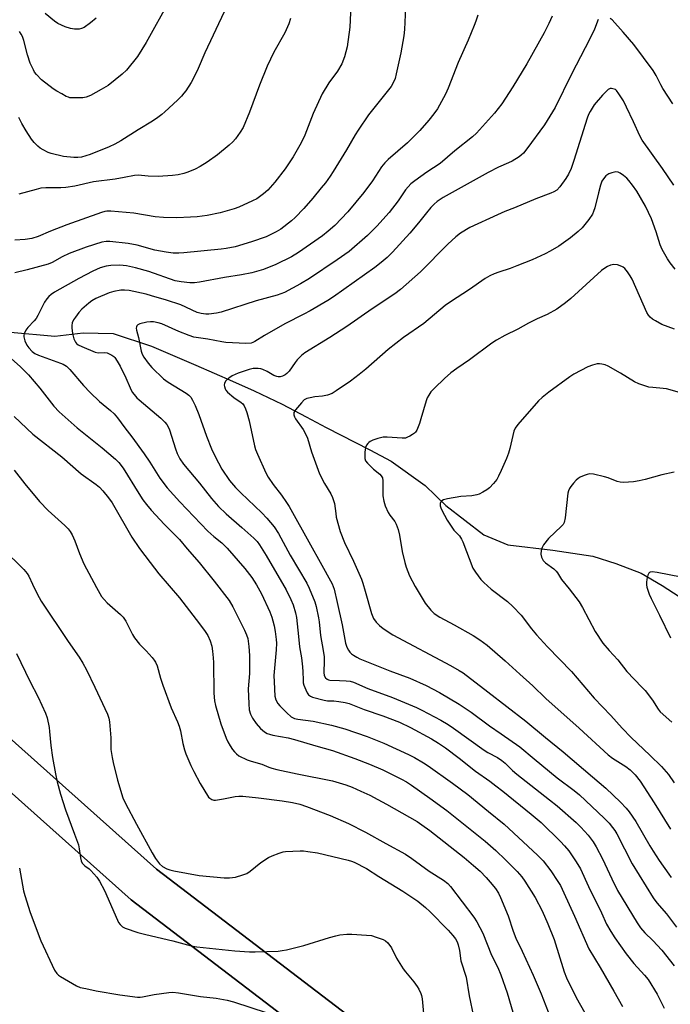
# Model space of a CAD drawing. Units: inches. Extents: x 1177772 to 1183771, y 565456 to 569457.
# Drawn here: x 1180532 to 1180763, y 568612 to 568961 of the extents above; entities that cross this region are included whole.
import ezdxf

# ---------------------------------------------------------------- set-up
doc = ezdxf.new("R2010")
doc.units = ezdxf.units.IN
doc.header["$MEASUREMENT"] = 0
for name, color, linetype in [('HYDRO-Single Line Stream', 4, 'Continuous'), ('NTRL-Pasture Land', 2, 'Continuous'), ('TRANS-Road', 130, 'Continuous'), ('Undefined', 1, 'Continuous')]:
    doc.layers.add(name, color=color, linetype=linetype)

msp = doc.modelspace()

# ---------------------------------------------------------------- linework, layer by layer
at = {"layer": 'HYDRO-Single Line Stream'}
msp.add_lwpolyline([(1180528.4, 568850.43), (1180544.21, 568849), (1180554.27, 568850.12), (1180564.9, 568849.95), (1180578.52, 568845.36), (1180594.31, 568838.7), (1180607.25, 568832.97), (1180614.93, 568829.59), (1180624.97, 568824.76), (1180633.45, 568820.32), (1180640.6, 568816.52), (1180656.13, 568808.53), (1180663.66, 568804.58), (1180675.71, 568795.96), (1180683.11, 568788.77), (1180696.52, 568778.42), (1180705.05, 568774.79), (1180721.04, 568772.93), (1180735.26, 568770.77), (1180743.43, 568768.24), (1180752.44, 568764.71), (1180759.97, 568760.33), (1180773.63, 568751.45)], dxfattribs=at)
at = {"layer": 'NTRL-Pasture Land'}
for points in [[(1181916.89, 568035.13, 0), (1181704.18, 568121.71, 0), (1181616.68, 568153.72, 0), (1181446.3, 568213.04, 0), (1181326.69, 568259.27, 0), (1181164.18, 568324.76, 0), (1181017.16, 568392.06, 0), (1180869.99, 568481.83, 0), (1180762.81, 568539.61, 0), (1180656.86, 568601.09, 0), (1180580.27, 568659.59, 0), (1180459.97, 568767.05, 0), (1180365.32, 568868.85, 0), (1180312.79, 568932.17, 0), (1180300.18, 568947.91, 0)], [(1180290.91, 568936.98, 0), (1180301.98, 568923.09, 0), (1180354.72, 568859.53, 0), (1180450.08, 568756.95, 0), (1180571.27, 568648.7, 0), (1180649, 568589.33, 0), (1180755.92, 568527.29, 0), (1180862.52, 568468.81, 0), (1181010.1, 568378.78, 0), (1181158.25, 568310.96, 0), (1181321.18, 568245.3, 0), (1181441.12, 568198.94, 0), (1181520.46, 568171.32, 0), (1181527.3, 568168.94, 0), (1181539.72, 568164.98, 0), (1181544.74, 568162.99, 0), (1181547.45, 568161.51, 0), (1181549.57, 568159.84, 0), (1181551.02, 568157.92, 0), (1181551.46, 568156.84, 0), (1181551.7, 568155.68, 0), (1181551.71, 568151.37, 0), (1181551.28, 568145.93, 0), (1181533.46, 568097.1, 0)]]:
    msp.add_polyline3d(points, dxfattribs=at)
at = {"layer": 'TRANS-Road'}
for points in [[(1180300.18, 568947.91, 0), (1180312.79, 568932.17, 0), (1180365.32, 568868.85, 0), (1180459.97, 568767.05, 0), (1180580.27, 568659.59, 0), (1180656.86, 568601.09, 0), (1180762.81, 568539.61, 0), (1180869.99, 568481.83, 0), (1181017.16, 568392.06, 0), (1181164.18, 568324.76, 0), (1181326.69, 568259.27, 0), (1181446.3, 568213.04, 0), (1181616.68, 568153.72, 0), (1181704.18, 568121.71, 0), (1181916.89, 568035.13, 0)], [(1181533.46, 568097.1, 0), (1181551.28, 568145.93, 0), (1181551.71, 568151.37, 0), (1181551.7, 568155.68, 0), (1181551.46, 568156.84, 0), (1181551.02, 568157.92, 0), (1181549.57, 568159.84, 0), (1181547.45, 568161.51, 0), (1181544.74, 568162.99, 0), (1181539.72, 568164.98, 0), (1181527.3, 568168.94, 0), (1181520.46, 568171.32, 0), (1181441.12, 568198.94, 0), (1181321.18, 568245.3, 0), (1181158.25, 568310.96, 0), (1181010.1, 568378.78, 0), (1180862.52, 568468.81, 0), (1180755.92, 568527.29, 0), (1180649, 568589.33, 0), (1180571.27, 568648.7, 0), (1180450.08, 568756.95, 0), (1180354.72, 568859.53, 0), (1180301.98, 568923.09, 0), (1180290.91, 568936.98, 0)]]:
    msp.add_polyline3d(points, dxfattribs=at)
at = {"layer": 'Undefined'}
for points, elevation in [([(1180668.92, 568968.44), (1180668.36, 568957.95), (1180668.13, 568955.66), (1180667.06, 568949.7), (1180665.49, 568942.16), (1180665.03, 568940.47), (1180664.36, 568938.94), (1180663.64, 568937.73), (1180655.61, 568927.6), (1180651.94, 568922.2), (1180650.85, 568920.51), (1180647.82, 568915.19), (1180643.08, 568907.49), (1180641.96, 568905.79), (1180640.27, 568903.46), (1180638.82, 568901.62), (1180635.84, 568897.98), (1180632.61, 568894.28), (1180629.54, 568891.12), (1180628.25, 568889.92), (1180624.52, 568887.03), (1180622.79, 568886.01), (1180619.2, 568884.29), (1180614.05, 568882.44), (1180608.2, 568880.71), (1180605.01, 568880.07), (1180603.32, 568879.84), (1180590.03, 568878.55), (1180588.27, 568878.47), (1180586.24, 568878.49), (1180583.73, 568878.77), (1180579.72, 568879.52), (1180573.38, 568881.28), (1180570.17, 568881.93), (1180563.74, 568882.66), (1180562.36, 568882.62), (1180560.83, 568882.33), (1180555.29, 568880.59), (1180549.26, 568878.39), (1180546.84, 568877.21), (1180543.27, 568875.2), (1180541.79, 568874.56), (1180534.39, 568872.49), (1180529.92, 568871.46)], 298), ([(1180649.36, 568966.52), (1180648.93, 568958.71), (1180648.05, 568951.74), (1180647.03, 568948.18), (1180646.16, 568945.78), (1180644.63, 568943.08), (1180641.52, 568938.93), (1180639.14, 568935.03), (1180635.97, 568928.11), (1180632.96, 568920.36), (1180632.15, 568918.59), (1180631.19, 568916.8), (1180628.88, 568912.73), (1180625.96, 568908.38), (1180622.3, 568903.65), (1180619.82, 568900.9), (1180618.34, 568899.54), (1180615.93, 568897.81), (1180614.37, 568897.01), (1180609.57, 568894.83), (1180607.93, 568894.25), (1180602.93, 568892.81), (1180598.3, 568891.87), (1180594.75, 568891.42), (1180592.42, 568891.24), (1180587.51, 568891.04), (1180582.82, 568891.08), (1180579.82, 568891.39), (1180572.2, 568892.67), (1180564.06, 568893.4), (1180562.64, 568893.42), (1180561.94, 568893.31), (1180560.81, 568892.97), (1180548.46, 568888.52), (1180542.69, 568886.24), (1180538.31, 568884.4), (1180535.97, 568883.67), (1180533.6, 568883.36), (1180530.02, 568883.07)], 300), ([(1180584.81, 568968), (1180576.66, 568953.27), (1180573.57, 568948.39), (1180569.62, 568943.52), (1180568.14, 568942.09), (1180563.08, 568938.09), (1180560.6, 568936.58), (1180556.81, 568934.5), (1180555.28, 568933.88), (1180554.17, 568933.69), (1180550.4, 568933.62), (1180549.56, 568933.7), (1180549.01, 568933.84), (1180548.21, 568934.18), (1180546.65, 568935.03), (1180544.85, 568936.07), (1180543.63, 568936.88), (1180539.47, 568940.03), (1180537.71, 568941.91), (1180537.01, 568942.81), (1180536.56, 568943.57), (1180535.41, 568945.95), (1180534.46, 568948.92), (1180533.13, 568954.01), (1180532.67, 568955.41), (1180532.27, 568956.27), (1180531.58, 568957.24)], 306), ([(1180604.37, 568964.25), (1180597.41, 568949.69), (1180595.07, 568944.1), (1180593.41, 568940.59), (1180592.56, 568939.06), (1180590.69, 568936.19), (1180590.03, 568935.26), (1180589.13, 568934.22), (1180587.75, 568932.81), (1180583.24, 568928.66), (1180582.14, 568927.7), (1180580.8, 568926.67), (1180578.93, 568925.36), (1180573.79, 568922.27), (1180567.65, 568918.34), (1180565.55, 568917.2), (1180563.5, 568916.25), (1180556.74, 568913.49), (1180553.64, 568912.58), (1180552.35, 568912.44), (1180550.98, 568912.44), (1180547.27, 568912.82), (1180542.9, 568913.87), (1180541.8, 568914.29), (1180539.98, 568915.22), (1180538.99, 568915.82), (1180538.08, 568916.54), (1180536.85, 568917.78), (1180535.94, 568918.96), (1180533.97, 568921.95), (1180532.5, 568924.53), (1180531.43, 568926.63)], 304), ([(1180694.42, 568963.08), (1180693.78, 568960.94), (1180693.17, 568959.3), (1180691, 568954.12), (1180687.48, 568946.2), (1180683.88, 568937.12), (1180682.94, 568934.95), (1180680.11, 568929.8), (1180678.78, 568927.94), (1180677.03, 568925.68), (1180673.79, 568922.09), (1180669.42, 568917.65), (1180662.61, 568911.74), (1180661.43, 568910.58), (1180660.26, 568909.09), (1180656.99, 568904.11), (1180653.97, 568899.97), (1180648.28, 568893.16), (1180643.64, 568888.34), (1180641.25, 568886.24), (1180639.21, 568884.61), (1180630.75, 568878.68), (1180628.29, 568877.2), (1180622.69, 568874.45), (1180618.33, 568872.7), (1180614.19, 568871.46), (1180610.52, 568870.72), (1180604.42, 568869.8), (1180595.51, 568868.1), (1180593.81, 568867.95), (1180592.13, 568867.92), (1180589, 568868.27), (1180586.89, 568868.67), (1180577.55, 568871.95), (1180572.78, 568873.29), (1180569.66, 568874.02), (1180567.32, 568874.23), (1180564.13, 568874.06), (1180562.42, 568873.85), (1180560.26, 568873.28), (1180557.64, 568872.12), (1180552.69, 568869.5), (1180544.1, 568864.55), (1180542.92, 568863.77), (1180542.07, 568863.08), (1180541.33, 568862.25), (1180540.56, 568861.01), (1180539.57, 568859.2), (1180538.14, 568856.3), (1180537.55, 568855.3), (1180536.81, 568854.41), (1180534.61, 568852.07), (1180533.92, 568851.14), (1180533.34, 568849.82), (1180533.21, 568849.27), (1180533.2, 568848.72), (1180533.57, 568847.36), (1180534.28, 568845.77), (1180534.94, 568844.81), (1180536.16, 568843.54), (1180537.11, 568842.86), (1180538.42, 568842.19), (1180546.22, 568839.42), (1180547.16, 568838.99), (1180548.28, 568838.27), (1180549.52, 568837.11), (1180554.37, 568831.48), (1180556.75, 568828.94), (1180560.08, 568825.76), (1180563.93, 568822.59), (1180565.3, 568821.32), (1180566.41, 568820), (1180569.06, 568816.39), (1180571.59, 568813.15), (1180575.96, 568807.2), (1180577.97, 568804.22), (1180581.53, 568798.46), (1180584.1, 568795.04), (1180588.53, 568790.09), (1180598.58, 568779.73), (1180600.66, 568777.84), (1180603.53, 568775.54), (1180605.44, 568773.69), (1180611.73, 568766.36), (1180614.14, 568763.25), (1180615.84, 568760.62), (1180617.56, 568757.36), (1180620.5, 568751.01), (1180621.22, 568749.18), (1180621.64, 568747.76), (1180622.04, 568746.04), (1180622.39, 568744.06), (1180622.82, 568741.23), (1180622.92, 568739.83), (1180622.85, 568737.56), (1180622.01, 568728.38), (1180622.06, 568726.2), (1180622.37, 568721.02), (1180622.67, 568719.8), (1180623.41, 568718.49), (1180624.16, 568717.61), (1180626.61, 568715.09), (1180628.12, 568713.74), (1180629.37, 568713.17), (1180630.47, 568712.93), (1180636, 568712.16), (1180642.45, 568710.72), (1180647.17, 568709.39), (1180655.13, 568706.7), (1180657.53, 568705.82), (1180661, 568704.36), (1180669.85, 568700.37), (1180671.91, 568699.3), (1180675.09, 568697.39), (1180676.79, 568696.27), (1180685.5, 568690.13), (1180690.86, 568686.12), (1180698.2, 568680.05), (1180703.81, 568675.6), (1180715.64, 568664.58), (1180717.61, 568662.5), (1180720.36, 568658.98), (1180722.85, 568655.25), (1180723.77, 568653.74), (1180725.04, 568651.2), (1180728.78, 568642.91), (1180733.84, 568631.22), (1180737.85, 568624.66), (1180742.81, 568616.25), (1180745.88, 568610.75)], 296), ([(1180558.81, 568962.02), (1180556.83, 568960.32), (1180554.59, 568958.65), (1180553.67, 568958.24), (1180552.86, 568958.11), (1180551.18, 568958.1), (1180549.78, 568958.24), (1180547.89, 568958.9), (1180545.28, 568960.11), (1180544.11, 568960.94), (1180540.75, 568963.67)], 308), ([(1180627.86, 568961.84), (1180627.27, 568959.94), (1180625.94, 568956.76), (1180622, 568949.88), (1180619.64, 568944.9), (1180616.85, 568938.14), (1180613.3, 568928.54), (1180611.06, 568923.14), (1180610.01, 568921.42), (1180608.31, 568919.09), (1180607.39, 568917.98), (1180606.08, 568916.8), (1180601.94, 568913.44), (1180598.25, 568910.81), (1180595.83, 568909.28), (1180594.05, 568908.34), (1180591.39, 568907.19), (1180590.01, 568906.78), (1180588.03, 568906.34), (1180585.97, 568906.1), (1180580.92, 568905.75), (1180577.33, 568905.87), (1180573.78, 568906.16), (1180572.45, 568906.1), (1180568.83, 568905.29), (1180565.61, 568904.72), (1180557.9, 568903.77), (1180551.3, 568902.32), (1180548.09, 568901.78), (1180546.32, 568901.62), (1180541.01, 568901.67), (1180539.26, 568901.51), (1180537.55, 568901.14), (1180531.44, 568899.43)], 302), ([(1180720.86, 568962.65), (1180719.72, 568960.08), (1180718.03, 568956.79), (1180711.82, 568945.78), (1180706.82, 568937.54), (1180702.91, 568931.48), (1180700.36, 568928.21), (1180693.99, 568921.16), (1180692.59, 568919.78), (1180686.32, 568914.85), (1180681.04, 568910.38), (1180676.34, 568907.22), (1180672.04, 568904.14), (1180670.68, 568903.04), (1180668.78, 568900.91), (1180666.13, 568897.1), (1180662.96, 568892.96), (1180658.6, 568888.08), (1180655.24, 568884.71), (1180648.74, 568879.11), (1180644.53, 568876.13), (1180634.63, 568869.44), (1180631.49, 568867.56), (1180625.74, 568864.53), (1180623.16, 568863.54), (1180615.66, 568861.54), (1180603.31, 568857.54), (1180601.58, 568857.16), (1180598.94, 568856.78), (1180597.8, 568856.77), (1180596.17, 568856.99), (1180594.73, 568857.43), (1180588.97, 568860.05), (1180583.79, 568861.75), (1180578.56, 568863.35), (1180576.58, 568863.86), (1180570.54, 568865.14), (1180568.92, 568865.33), (1180567.57, 568865.26), (1180565.1, 568864.86), (1180563.44, 568864.34), (1180558.79, 568862.36), (1180557.35, 568861.49), (1180556.21, 568860.67), (1180553.82, 568858.59), (1180552.7, 568857.32), (1180551.47, 568855.76), (1180550.86, 568854.74), (1180550.39, 568853.66), (1180550.23, 568852.76), (1180550.22, 568851.92), (1180550.43, 568849.93), (1180550.96, 568848.03), (1180551.53, 568846.78), (1180551.85, 568846.38), (1180552.41, 568845.92), (1180553.72, 568845.25), (1180558.53, 568843.28), (1180559.55, 568843.1), (1180561.68, 568843.22), (1180562.72, 568843.06), (1180563.47, 568842.74), (1180564.43, 568842.21), (1180565.09, 568841.73), (1180565.45, 568841.35), (1180566.38, 568840.06), (1180567.39, 568838.33), (1180569.38, 568834.22), (1180570.91, 568830.56), (1180571.7, 568829.12), (1180572.33, 568828.2), (1180573.31, 568827.09), (1180574.18, 568826.29), (1180581.85, 568819.89), (1180583.27, 568818.47), (1180583.98, 568817.57), (1180584.56, 568816.54), (1180584.9, 568815.72), (1180587.07, 568808.88), (1180587.68, 568807.22), (1180588.54, 568805.42), (1180589.92, 568803.43), (1180595.52, 568796.72), (1180599.83, 568791.27), (1180602.29, 568788.41), (1180604.99, 568785.78), (1180610.63, 568781), (1180614.85, 568777.24), (1180616.07, 568775.96), (1180616.93, 568774.78), (1180619.23, 568771.06), (1180626.37, 568758.8), (1180628.05, 568755.44), (1180628.81, 568753.54), (1180629.67, 568750.7), (1180630.02, 568748.97), (1180630.74, 568742.3), (1180631.04, 568738.62), (1180631.76, 568734.7), (1180632.14, 568731.48), (1180632.3, 568729.71), (1180632.34, 568726.88), (1180632.44, 568725.78), (1180632.68, 568724.93), (1180633.35, 568723.27), (1180633.86, 568722.19), (1180634.32, 568721.49), (1180634.95, 568721.01), (1180635.72, 568720.71), (1180639.9, 568719.62), (1180641.03, 568719.44), (1180643.32, 568719.35), (1180645.04, 568719.16), (1180647.32, 568718.8), (1180648.73, 568718.4), (1180654.09, 568716.35), (1180660.64, 568714.11), (1180666.62, 568711.79), (1180670.52, 568709.9), (1180677.96, 568705.85), (1180680.47, 568704.38), (1180682.9, 568702.7), (1180687.78, 568699.03), (1180693.66, 568694.37), (1180698.67, 568690.82), (1180700.8, 568689.23), (1180703.37, 568687.24), (1180713.39, 568679.17), (1180716.89, 568676.11), (1180723.8, 568669.35), (1180725.22, 568667.87), (1180726.71, 568666.05), (1180729.4, 568662.19), (1180730.86, 568659.67), (1180733.74, 568653.44), (1180738.36, 568644.07), (1180740.18, 568640.02), (1180741.63, 568637.42), (1180743.08, 568635.22), (1180747.11, 568629.52), (1180749.89, 568626.09), (1180753.62, 568621.97), (1180754.92, 568620.32), (1180758.13, 568615.14), (1180760.69, 568610.18)], 294), ([(1180737.2, 568961.5), (1180735.86, 568958.01), (1180735.09, 568956.25), (1180732.55, 568951.47), (1180727.75, 568942.07), (1180721.88, 568930.2), (1180718.09, 568924.11), (1180711.89, 568915.55), (1180710.62, 568913.98), (1180709.85, 568913.24), (1180709.16, 568912.73), (1180706.62, 568911.2), (1180705.31, 568910.53), (1180701.84, 568908.97), (1180698.13, 568907.11), (1180682.14, 568898.27), (1180679.99, 568896.85), (1180678.92, 568895.93), (1180677.73, 568894.63), (1180676.21, 568892.82), (1180673.41, 568889.26), (1180670.24, 568885.56), (1180664.08, 568878.78), (1180662.24, 568876.98), (1180660.14, 568875.11), (1180657.81, 568873.35), (1180643.15, 568862.93), (1180641.17, 568861.68), (1180634.89, 568857.98), (1180632.66, 568856.78), (1180625.91, 568853.39), (1180618.66, 568849.19), (1180615.26, 568847.02), (1180614.49, 568846.66), (1180613.93, 568846.51), (1180612.01, 568846.42), (1180604.91, 568846.69), (1180603.54, 568846.9), (1180598.53, 568847.95), (1180593.57, 568848.66), (1180591.93, 568849.16), (1180588.23, 568850.67), (1180582.24, 568853.32), (1180580.89, 568853.73), (1180579.23, 568854.05), (1180578.16, 568854.08), (1180576.83, 568853.94), (1180574.33, 568853.32), (1180573.62, 568852.98), (1180573.3, 568852.68), (1180573.13, 568852.32), (1180573.09, 568851.84), (1180573.21, 568851.05), (1180573.86, 568848.54), (1180574.84, 568843.63), (1180575.23, 568842.55), (1180575.79, 568841.55), (1180577.34, 568839.41), (1180578.64, 568837.8), (1180582.81, 568833.75), (1180584.44, 568832.57), (1180590.87, 568828.67), (1180591.75, 568828.01), (1180592.44, 568827.25), (1180593.06, 568826.24), (1180594.01, 568824.37), (1180595.36, 568821.18), (1180598.04, 568813.46), (1180599.82, 568808.88), (1180601.12, 568806.2), (1180603.53, 568801.76), (1180606.28, 568797.63), (1180608.35, 568795.15), (1180610.21, 568793.28), (1180617.77, 568786.18), (1180619.5, 568784.28), (1180622.07, 568781.22), (1180623.66, 568778.83), (1180627.83, 568771.14), (1180633.68, 568761.21), (1180634.54, 568759.4), (1180636.53, 568754.53), (1180636.99, 568752.87), (1180637.83, 568748.94), (1180638.06, 568747.5), (1180638.52, 568742.58), (1180639.5, 568737.22), (1180639.83, 568735.02), (1180639.91, 568733.61), (1180639.7, 568729.48), (1180639.86, 568728.44), (1180640.28, 568727.56), (1180640.89, 568727.05), (1180641.4, 568726.84), (1180641.91, 568726.73), (1180645.28, 568726.66), (1180647.66, 568726.51), (1180649.14, 568726.35), (1180650.26, 568726.06), (1180655.38, 568723.74), (1180664.07, 568720.61), (1180672.68, 568717.02), (1180674.55, 568716.12), (1180681.3, 568712.49), (1180683.85, 568710.97), (1180685.76, 568709.69), (1180696.74, 568701.82), (1180698.01, 568701.05), (1180701.39, 568699.27), (1180703, 568698.2), (1180704.1, 568697.29), (1180706.81, 568694.63), (1180708.31, 568693.33), (1180719.96, 568684.26), (1180722.67, 568682.05), (1180729.36, 568676.11), (1180731.04, 568674.53), (1180733.68, 568671.64), (1180735.44, 568669.25), (1180736.52, 568667.47), (1180738.67, 568663.23), (1180742.02, 568656.12), (1180744.07, 568651.99), (1180751, 568640.52), (1180752.23, 568638.74), (1180753.8, 568637.01), (1180756.64, 568634.23), (1180759.76, 568630.77), (1180764.22, 568625.2)], 292), ([(1180763.71, 568931.52), (1180760.21, 568937.02), (1180759.46, 568938.29), (1180757.75, 568941.6), (1180756.72, 568943.35), (1180749.82, 568952.58), (1180746.11, 568957.02), (1180742.19, 568961.36), (1180741.51, 568961.89)], 292), ([(1180764.06, 568902.57), (1180760.06, 568908.5), (1180752.87, 568918.6), (1180751.98, 568920.13), (1180749.78, 568925.16), (1180747.31, 568930.39), (1180746.13, 568932.64), (1180744.57, 568935.08), (1180743.72, 568936.21), (1180743.31, 568936.56), (1180742.87, 568936.79), (1180741.91, 568936.99), (1180741.43, 568936.93), (1180740.75, 568936.57), (1180739.9, 568935.84), (1180738.68, 568934.6), (1180735.79, 568931.2), (1180734.31, 568928.79), (1180733.81, 568927.79), (1180733.3, 568926.38), (1180728.57, 568911.34), (1180727.55, 568908.58), (1180726.6, 568906.5), (1180725.67, 568904.99), (1180723.61, 568902.06), (1180722.45, 568900.9), (1180721.46, 568900.25), (1180720.41, 568899.75), (1180715.03, 568897.75), (1180707.51, 568894.57), (1180704.03, 568893.24), (1180701.44, 568892.13), (1180691.57, 568887.57), (1180688.3, 568885.58), (1180686.65, 568884.3), (1180683.83, 568881.7), (1180674.11, 568871.88), (1180667.02, 568865.51), (1180664.93, 568863.98), (1180656.92, 568858.7), (1180647.91, 568852.43), (1180641.86, 568848.53), (1180632.95, 568843.06), (1180631.86, 568842.14), (1180630.25, 568840.53), (1180629.52, 568839.64), (1180627.4, 568836.53), (1180626.61, 568835.72), (1180625.96, 568835.23), (1180625.01, 568834.77), (1180624.27, 568834.56), (1180623.5, 568834.51), (1180623, 568834.59), (1180622.01, 568835.01), (1180619.59, 568836.45), (1180618.1, 568837.09), (1180617.33, 568837.32), (1180616.45, 568837.47), (1180615.57, 568837.53), (1180614.69, 568837.47), (1180613.26, 568837.1), (1180609.26, 568835.83), (1180608.18, 568835.39), (1180607.18, 568834.88), (1180606, 568834.09), (1180604.98, 568833.12), (1180604.41, 568832.26), (1180604.31, 568831.56), (1180604.4, 568831.03), (1180604.68, 568830.25), (1180604.96, 568829.76), (1180605.53, 568829.09), (1180607.8, 568827.13), (1180610.4, 568825.42), (1180610.96, 568824.88), (1180611.44, 568824.23), (1180611.93, 568823.18), (1180612.44, 568821.79), (1180613.26, 568818.94), (1180615.13, 568810.06), (1180615.49, 568808.66), (1180616.12, 568807.04), (1180619.09, 568800.39), (1180619.94, 568798.9), (1180621.68, 568796.28), (1180624.64, 568792.45), (1180626.47, 568789.88), (1180627.41, 568788.44), (1180634.95, 568774.81), (1180638.45, 568768.69), (1180642.67, 568760.99), (1180643.37, 568759.11), (1180644.48, 568754.28), (1180646.22, 568746.41), (1180647.39, 568739.85), (1180647.89, 568738.47), (1180648.46, 568737.43), (1180648.95, 568736.71), (1180649.56, 568736.11), (1180650.25, 568735.61), (1180651.48, 568734.86), (1180652.5, 568734.35), (1180663.2, 568730.08), (1180670.31, 568727.49), (1180676.03, 568724.88), (1180680.83, 568722.33), (1180687.86, 568718.22), (1180692.05, 568715.39), (1180698.63, 568710.45), (1180702.77, 568707.69), (1180709.31, 568702.99), (1180714.49, 568698.82), (1180722.58, 568692.05), (1180728.67, 568687.5), (1180730.56, 568685.95), (1180739.34, 568677.73), (1180741.07, 568675.93), (1180742.34, 568674.42), (1180743.09, 568673.33), (1180743.8, 568672.11), (1180749.29, 568661.43), (1180756.69, 568649.4), (1180757.99, 568647.64), (1180761.48, 568643.66), (1180765.05, 568638.99)], 290), ([(1180764.56, 568872.76), (1180762.73, 568875), (1180761.79, 568876.49), (1180759.9, 568879.81), (1180759.21, 568881.45), (1180757.83, 568886.04), (1180756.08, 568890.63), (1180753.96, 568895.14), (1180750.87, 568900.45), (1180749.37, 568902.65), (1180748.11, 568904.27), (1180747.33, 568905.14), (1180746.21, 568906.05), (1180745.02, 568906.86), (1180744.27, 568907.21), (1180743.48, 568907.31), (1180742.09, 568907.05), (1180741.01, 568906.64), (1180739.92, 568905.89), (1180739.06, 568904.91), (1180738.54, 568904.02), (1180738.05, 568902.67), (1180737.28, 568899.89), (1180735.99, 568894.56), (1180735.58, 568893.23), (1180735.15, 568892.3), (1180733.83, 568890.41), (1180731.45, 568887.52), (1180730.04, 568886.16), (1180727.36, 568883.9), (1180723.17, 568880.94), (1180720.16, 568879.18), (1180718.37, 568878.24), (1180713.69, 568876.09), (1180708.3, 568873.94), (1180705.89, 568873.01), (1180701.88, 568871.7), (1180700.25, 568871.08), (1180698.66, 568870.35), (1180697.04, 568869.41), (1180691.44, 568865.55), (1180684.75, 568861.18), (1180682.84, 568859.81), (1180675.31, 568853.52), (1180668.04, 568848.48), (1180662.64, 568844.29), (1180654.71, 568837.3), (1180652.28, 568835.29), (1180649.22, 568833.01), (1180644.14, 568829.51), (1180642.64, 568828.6), (1180641, 568828.02), (1180639.3, 568827.64), (1180636.58, 568827.36), (1180634.85, 568827.08), (1180633.74, 568826.79), (1180632.8, 568826.29), (1180631.77, 568825.28), (1180629.69, 568822.78), (1180629.13, 568821.82), (1180629.04, 568821.05), (1180629.26, 568820.29), (1180629.65, 568819.55), (1180632.4, 568815.78), (1180633.39, 568814.02), (1180633.91, 568812.67), (1180635.4, 568807.91), (1180638.15, 568800.09), (1180639.95, 568796.66), (1180642.23, 568792.93), (1180642.87, 568791.66), (1180643.55, 568789.52), (1180643.94, 568785.9), (1180644.17, 568784.63), (1180645.55, 568779.55), (1180647.1, 568775.62), (1180650.28, 568769.06), (1180653.09, 568762.61), (1180653.58, 568761.22), (1180654.43, 568758.36), (1180656.64, 568750.42), (1180657.43, 568748.69), (1180658.36, 568747.35), (1180659.54, 568746.16), (1180660.81, 568745.06), (1180664.24, 568742.9), (1180684.77, 568731.95), (1180687.84, 568730.22), (1180689.26, 568729.3), (1180698.05, 568722.59), (1180711.45, 568712.16), (1180718.46, 568706.33), (1180724.75, 568701.25), (1180735.23, 568692.4), (1180739.89, 568688.32), (1180745.15, 568683.41), (1180747.12, 568681.26), (1180748.24, 568679.9), (1180750.59, 568676.48), (1180755.52, 568667.88), (1180756.69, 568665.98), (1180758.87, 568662.71), (1180762.3, 568657.81), (1180763.18, 568656.61)], 288), ([(1180764.29, 568851.49), (1180759.86, 568853.15), (1180757.5, 568854.37), (1180756.52, 568855.02), (1180755.64, 568855.78), (1180755.05, 568856.4), (1180754.42, 568857.36), (1180749.21, 568869.21), (1180748.54, 568870.46), (1180747.62, 568871.82), (1180746.61, 568873.03), (1180746.05, 568873.51), (1180745.61, 568873.77), (1180744.06, 568874.27), (1180742.72, 568874.42), (1180741.6, 568874.19), (1180740.53, 568873.75), (1180739.52, 568873.13), (1180738.33, 568872.25), (1180727.51, 568862.36), (1180725.58, 568860.77), (1180722.54, 568858.56), (1180719.06, 568856.64), (1180715.52, 568855.09), (1180712.49, 568853.61), (1180708.71, 568851.47), (1180704.05, 568849.21), (1180701.09, 568847.56), (1180699.43, 568846.43), (1180691.47, 568840.54), (1180686.98, 568837.46), (1180684.9, 568835.89), (1180682.55, 568833.9), (1180678.99, 568830.46), (1180677.78, 568829.16), (1180677, 568828.02), (1180676.47, 568827.06), (1180676.05, 568826), (1180674.24, 568819.57), (1180673.71, 568817.93), (1180672.73, 568815.59), (1180672.32, 568814.89), (1180671.96, 568814.48), (1180671.28, 568813.98), (1180670.28, 568813.41), (1180669.51, 568813.04), (1180668.71, 568812.78), (1180667.6, 568812.72), (1180662.29, 568813.14), (1180660.81, 568813.12), (1180658.86, 568812.58), (1180657.19, 568811.99), (1180656.14, 568811.53), (1180655.67, 568811.22), (1180655.31, 568810.85), (1180654.87, 568810.19), (1180654.55, 568809.46), (1180654.32, 568807.76), (1180654.28, 568806.31), (1180654.35, 568805.46), (1180654.59, 568804.72), (1180655.28, 568803.79), (1180657.42, 568801.68), (1180659.61, 568799.91), (1180660.16, 568799.3), (1180660.55, 568798.61), (1180660.72, 568797.52), (1180660.67, 568794.32), (1180660.72, 568792.29), (1180661.05, 568790.32), (1180661.57, 568788.7), (1180662.54, 568786.37), (1180663.13, 568785.41), (1180664.92, 568783.13), (1180665.42, 568782.11), (1180666.12, 568780.23), (1180666.6, 568778.31), (1180667.56, 568772.48), (1180668.46, 568768.55), (1180668.97, 568766.87), (1180670.2, 568763.83), (1180672.18, 568759.98), (1180675.75, 568754.1), (1180677.73, 568751.62), (1180678.98, 568750.44), (1180680.91, 568749.13), (1180686.07, 568746.43), (1180692.73, 568742.62), (1180695.15, 568741.05), (1180697.72, 568739.18), (1180704.18, 568733.62), (1180709.32, 568728.81), (1180714, 568724.67), (1180718.59, 568720.21), (1180730.4, 568709.67), (1180740.71, 568700.19), (1180742.25, 568698.99), (1180746.99, 568696.09), (1180748.54, 568694.91), (1180750.37, 568693.06), (1180752.06, 568690.81), (1180757.09, 568683.2), (1180762.85, 568673.74)], 286), ([(1180528.73, 568840.94), (1180531.89, 568838.21), (1180534.85, 568835.25), (1180538.8, 568830.48), (1180543.86, 568824.15), (1180545.7, 568822.11), (1180552.16, 568816.45), (1180561.03, 568809.32), (1180565.71, 568805.27), (1180566.95, 568804.06), (1180568.51, 568802.07), (1180574, 568793.05), (1180575.49, 568790.8), (1180576.72, 568789.18), (1180578.39, 568787.19), (1180583.19, 568781.99), (1180588.42, 568776.71), (1180591.24, 568773.36), (1180595.49, 568768.57), (1180600.78, 568761.9), (1180606.05, 568755), (1180607.39, 568752.74), (1180611.57, 568744.49), (1180612.32, 568742.86), (1180612.73, 568741.55), (1180613.12, 568738.69), (1180613.31, 568735.55), (1180613.33, 568729.16), (1180612.9, 568723.65), (1180613.07, 568718.32), (1180613.24, 568716.24), (1180613.66, 568714.67), (1180614.39, 568713.24), (1180615.7, 568711.34), (1180617.27, 568709.56), (1180617.9, 568708.93), (1180618.6, 568708.39), (1180619.64, 568707.83), (1180620.46, 568707.5), (1180621.59, 568707.23), (1180627.09, 568706.22), (1180629.36, 568705.7), (1180636.95, 568703.36), (1180642.77, 568701.71), (1180650.75, 568698.96), (1180655.96, 568696.89), (1180660.72, 568694.82), (1180667.38, 568691.61), (1180669.13, 568690.56), (1180670.84, 568689.41), (1180677.38, 568684.85), (1180683.44, 568680.47), (1180697.09, 568669.56), (1180700.83, 568666.22), (1180704.23, 568662.95), (1180708.39, 568658.72), (1180710.02, 568656.89), (1180711.17, 568655.26), (1180714.85, 568649.56), (1180717.33, 568644.73), (1180719.34, 568640.2), (1180721.5, 568634.62), (1180725.1, 568623.15), (1180725.91, 568620.95), (1180729.39, 568614.03), (1180733.96, 568605.84)], 298), ([(1180767.75, 568828.46), (1180761.43, 568830.2), (1180760.29, 568830.37), (1180756.61, 568830.69), (1180755.22, 568830.9), (1180754.11, 568831.16), (1180751.67, 568832.01), (1180750.11, 568832.72), (1180745.11, 568835.77), (1180740.7, 568838.3), (1180739.62, 568838.73), (1180738.5, 568839.04), (1180737.66, 568839.17), (1180736.81, 568839.12), (1180735.14, 568838.67), (1180733.49, 568838.05), (1180728.5, 568835.47), (1180727.08, 568834.54), (1180719.67, 568829.08), (1180717.24, 568827.14), (1180715.99, 568825.97), (1180708.7, 568817.62), (1180707.66, 568816.28), (1180707.2, 568815.27), (1180705.8, 568809.06), (1180705.33, 568807.36), (1180704.65, 568805.55), (1180702.79, 568801.19), (1180701.84, 568799.18), (1180701.16, 568797.98), (1180700.04, 568796.59), (1180698.58, 568795.09), (1180697.65, 568794.4), (1180696.16, 568793.5), (1180694.88, 568792.83), (1180694.07, 568792.54), (1180692.33, 568792.27), (1180688.4, 568792), (1180683.61, 568791.2), (1180682.26, 568790.87), (1180681.61, 568790.51), (1180681.33, 568790.15), (1180681.09, 568789.47), (1180681.05, 568788.74), (1180681.27, 568787.95), (1180681.63, 568787.18), (1180683.56, 568783.64), (1180684.92, 568781.4), (1180685.92, 568780.05), (1180687.89, 568777.99), (1180688.68, 568776.85), (1180689.13, 568775.86), (1180692.67, 568766.57), (1180693.59, 568765.07), (1180695.54, 568762.49), (1180696.55, 568761.42), (1180699.22, 568759.08), (1180705.01, 568754.71), (1180706.9, 568752.94), (1180709.78, 568749.79), (1180713.5, 568745), (1180715.31, 568742.85), (1180719.17, 568738.56), (1180727.66, 568729.82), (1180735.77, 568720.39), (1180741.71, 568714.21), (1180745.72, 568709.73), (1180748.86, 568706.36), (1180755.58, 568700.05), (1180759.73, 568696.01), (1180762.13, 568693.22), (1180764.24, 568690.26)], 284), ([(1180529.76, 568820.4), (1180536.35, 568814.12), (1180546.71, 568806.07), (1180553.54, 568800.11), (1180558.92, 568796.27), (1180560.02, 568795.27), (1180561.25, 568793.98), (1180563.25, 568791.55), (1180564.49, 568789.76), (1180571.55, 568777.51), (1180574.25, 568773.53), (1180577.99, 568768.49), (1180581.14, 568764.5), (1180588.49, 568755.95), (1180595.6, 568746.79), (1180597.63, 568744.01), (1180598.5, 568742.55), (1180599.32, 568740.77), (1180599.9, 568738.76), (1180600.22, 568737.03), (1180600.48, 568734.71), (1180600.58, 568732.99), (1180600.66, 568722.14), (1180600.91, 568719.35), (1180601.21, 568717.68), (1180603.13, 568711.22), (1180605, 568706.14), (1180605.61, 568704.86), (1180606.49, 568703.36), (1180607.27, 568702.13), (1180607.96, 568701.26), (1180608.73, 568700.51), (1180609.6, 568699.85), (1180612.56, 568698.42), (1180613.93, 568697.92), (1180617.75, 568696.87), (1180620.2, 568695.86), (1180621.32, 568695.49), (1180623.03, 568695.05), (1180630.23, 568693.47), (1180642.77, 568690.93), (1180647.6, 568689.6), (1180649.8, 568688.73), (1180652.93, 568687.32), (1180656.06, 568685.83), (1180658.89, 568684.37), (1180661.97, 568682.7), (1180672.86, 568676.46), (1180674.58, 568675.35), (1180677.41, 568673.34), (1180689.53, 568663.78), (1180692.94, 568660.94), (1180695.23, 568658.82), (1180697.37, 568656.59), (1180698.87, 568654.9), (1180700.66, 568652.67), (1180701.74, 568651.02), (1180702.5, 568649.48), (1180705.16, 568642.99), (1180707.01, 568637.49), (1180707.93, 568635.06), (1180710.17, 568630.47), (1180714.11, 568621.88), (1180716.98, 568615.24), (1180720.21, 568606.72)], 300), ([(1180529.76, 568801.41), (1180533.47, 568796.49), (1180538.78, 568790.28), (1180541.8, 568787.03), (1180547.76, 568781.65), (1180548.97, 568780.45), (1180549.67, 568779.58), (1180550.35, 568778.33), (1180551.3, 568776.26), (1180552.94, 568771.75), (1180554.47, 568768.06), (1180559.01, 568759.63), (1180560.81, 568756.47), (1180561.66, 568755.37), (1180562.8, 568754.16), (1180567.54, 568750.06), (1180568.48, 568749.1), (1180569.35, 568747.68), (1180571.73, 568742.99), (1180572.49, 568741.78), (1180574.22, 568739.56), (1180576.59, 568737.15), (1180578.74, 568734.76), (1180579.46, 568733.85), (1180579.91, 568733.11), (1180580.48, 568731.77), (1180581.67, 568727.46), (1180582.55, 568724.95), (1180585.55, 568716.92), (1180587.77, 568711.92), (1180588.36, 568710.34), (1180588.79, 568708.73), (1180589.61, 568704.26), (1180590.2, 568701.97), (1180590.66, 568700.59), (1180592.49, 568696.4), (1180593.53, 568694.34), (1180595.82, 568690.06), (1180598.81, 568685.12), (1180599.2, 568684.75), (1180599.92, 568684.36), (1180600.71, 568684.14), (1180601.25, 568684.11), (1180604.07, 568684.54), (1180608.2, 568685.43), (1180609.55, 568685.54), (1180610.99, 568685.49), (1180616.58, 568684.98), (1180624.88, 568683.85), (1180628.64, 568683.22), (1180631.18, 568682.67), (1180633.6, 568681.89), (1180641.98, 568678.65), (1180648.53, 568675.8), (1180654.58, 568672.72), (1180661.72, 568668.64), (1180668.71, 568664.9), (1180671.01, 568663.4), (1180677.18, 568658.85), (1180682.3, 568655.7), (1180683.76, 568654.46), (1180684.73, 568653.45), (1180693.04, 568642.58), (1180694.06, 568640.9), (1180696.21, 568636.81), (1180699.3, 568628.97), (1180701.55, 568624.64), (1180702.64, 568621.99), (1180704.83, 568615.62), (1180707.65, 568605.94)], 302), ([(1180764.23, 568800.63), (1180759.85, 568799.72), (1180753.92, 568798.05), (1180751.73, 568797.56), (1180749.74, 568797.25), (1180746.15, 568796.98), (1180745.02, 568797.08), (1180743.95, 568797.34), (1180740.8, 568798.61), (1180739.44, 568799.03), (1180735.5, 568799.9), (1180734.1, 568800.01), (1180733.27, 568799.83), (1180732.18, 568799.42), (1180730.84, 568798.82), (1180730.09, 568798.37), (1180729.43, 568797.79), (1180728.43, 568796.7), (1180727.48, 568795.55), (1180726.99, 568794.82), (1180726.65, 568794.01), (1180726.46, 568793.15), (1180725.41, 568784.45), (1180725.07, 568782.81), (1180724.7, 568782.1), (1180724.19, 568781.48), (1180719.49, 568777.09), (1180717.76, 568774.81), (1180717.24, 568773.84), (1180716.95, 568772.81), (1180716.86, 568771.46), (1180717.05, 568770.42), (1180717.71, 568769.26), (1180718.44, 568768.44), (1180721.48, 568766.24), (1180722.28, 568765.51), (1180722.72, 568764.91), (1180724.17, 568762.51), (1180726.86, 568759.23), (1180730.4, 568754.56), (1180731.64, 568752.55), (1180736.17, 568743.97), (1180738.85, 568739.92), (1180741.09, 568737.25), (1180744.17, 568733.95), (1180747.42, 568729.86), (1180752.74, 568724.3), (1180753.88, 568723.02), (1180756.53, 568719.67), (1180758.46, 568716.45), (1180759.17, 568715.54), (1180763.31, 568711.83)], 282), ([(1180525.61, 568773.48), (1180533.13, 568766.01), (1180534.32, 568764.69), (1180534.89, 568763.71), (1180536.19, 568760.83), (1180537.91, 568757.36), (1180539.29, 568754.77), (1180548.89, 568740.49), (1180552.86, 568734.93), (1180554.18, 568732.83), (1180555.47, 568730.39), (1180558.44, 568724.26), (1180562.86, 568714.61), (1180563.39, 568713.23), (1180563.62, 568711.94), (1180564.06, 568706.21), (1180564.09, 568702.15), (1180564.5, 568699.26), (1180564.87, 568697.53), (1180566.48, 568691.2), (1180568.39, 568684.98), (1180569.31, 568682.93), (1180573.21, 568675.51), (1180578.74, 568665.34), (1180579.95, 568663.32), (1180581.37, 568661.45), (1180582.45, 568660.58), (1180583.91, 568659.74), (1180584.98, 568659.33), (1180586.42, 568659.01), (1180595.43, 568657.29), (1180604.39, 568656.53), (1180606.19, 568656.46), (1180607.28, 568656.56), (1180608.4, 568656.79), (1180610.99, 568657.56), (1180612.38, 568658.08), (1180613.56, 568658.81), (1180617.39, 568661.92), (1180620.03, 568663.68), (1180621.35, 568664.3), (1180623.84, 568665.24), (1180625.25, 568665.69), (1180626.13, 568665.85), (1180631.36, 568666.15), (1180632.53, 568666.1), (1180634, 568665.91), (1180637.5, 568665.33), (1180648.41, 568662.74), (1180649.51, 568662.43), (1180650.57, 568662.02), (1180654.91, 568659.85), (1180659.31, 568656.92), (1180667.76, 568651.75), (1180673.16, 568648.22), (1180675.91, 568645.97), (1180677.42, 568644.57), (1180683.88, 568637.87), (1180685.62, 568635.97), (1180686.48, 568634.87), (1180687.14, 568633.73), (1180687.5, 568632.65), (1180687.95, 568630.68), (1180688.44, 568627.04), (1180690.27, 568621.19), (1180691.34, 568614.54), (1180692.94, 568607.19)], 304), ([(1180766.64, 568763.28), (1180758.16, 568765), (1180756.41, 568765.22), (1180755.65, 568765.15), (1180755.44, 568765.05), (1180755.14, 568764.72), (1180754.83, 568764), (1180754.49, 568762.6), (1180754.37, 568761.46), (1180754.37, 568760.66), (1180754.51, 568759.83), (1180755.34, 568757.35), (1180756.03, 568755.76), (1180759, 568749.82), (1180762.83, 568741.78)], 280), ([(1180530.61, 568736.22), (1180535.29, 568726.42), (1180538.26, 568720.68), (1180540.85, 568714.97), (1180541.42, 568713.35), (1180542.12, 568709.97), (1180542.31, 568708.53), (1180542.74, 568703.56), (1180543.31, 568699.3), (1180544.38, 568693.5), (1180545, 568690.65), (1180546.14, 568686.22), (1180547.92, 568680.68), (1180551.21, 568672.04), (1180552.54, 568668.28), (1180552.85, 568666.86), (1180553.29, 568663.62), (1180553.56, 568662.5), (1180553.89, 568661.75), (1180554.2, 568661.31), (1180554.79, 568660.77), (1180556.35, 568659.72), (1180556.98, 568659.14), (1180559.05, 568656.77), (1180560.05, 568655.37), (1180561.8, 568652.03), (1180566.44, 568641.4), (1180566.83, 568640.61), (1180567.33, 568639.9), (1180568.16, 568639.14), (1180569.15, 568638.57), (1180573.67, 568637.12), (1180576.45, 568636.38), (1180586.06, 568634.06), (1180592.61, 568632.29), (1180594.62, 568631.98), (1180608.15, 568630.59), (1180613.32, 568630.21), (1180615.35, 568630.21), (1180623.53, 568630.5), (1180624.99, 568630.63), (1180626.44, 568630.86), (1180632.63, 568632.48), (1180641.72, 568635.32), (1180643.99, 568635.92), (1180645.41, 568636.19), (1180647.93, 568636.44), (1180649.63, 568636.5), (1180654.89, 568636.16), (1180656.63, 568635.95), (1180658.33, 568635.46), (1180660.83, 568634.56), (1180661.59, 568634.15), (1180662.42, 568633.4), (1180663.82, 568631.59), (1180665.59, 568627.91), (1180667.92, 568624.19), (1180668.78, 568623.05), (1180671.71, 568619.55), (1180672.95, 568617.91), (1180673.51, 568616.94), (1180674.2, 568615.43), (1180674.46, 568614.65), (1180674.66, 568613.51), (1180675.15, 568608.3)], 306), ([(1180531.67, 568659.9), (1180533.02, 568651.9), (1180533.48, 568650.23), (1180535.46, 568644.18), (1180539.23, 568634.08), (1180544.1, 568623.7), (1180544.85, 568622.53), (1180545.48, 568621.95), (1180546.2, 568621.45), (1180551.84, 568618.13), (1180553.19, 568617.58), (1180555.16, 568617.13), (1180558.87, 568616.39), (1180567.21, 568614.93), (1180573.53, 568614.05), (1180574.51, 568614.06), (1180575.3, 568614.16), (1180579.48, 568615.06), (1180582.08, 568615.45), (1180584.69, 568615.78), (1180586.12, 568615.83), (1180588.09, 568615.65), (1180595.89, 568614.39), (1180601.49, 568613.74), (1180605.42, 568613), (1180607.68, 568612.4), (1180619.59, 568608.58)], 308)]:
    msp.add_lwpolyline(points, dxfattribs=dict(at, elevation=elevation))

doc.saveas('drawing.dxf')
